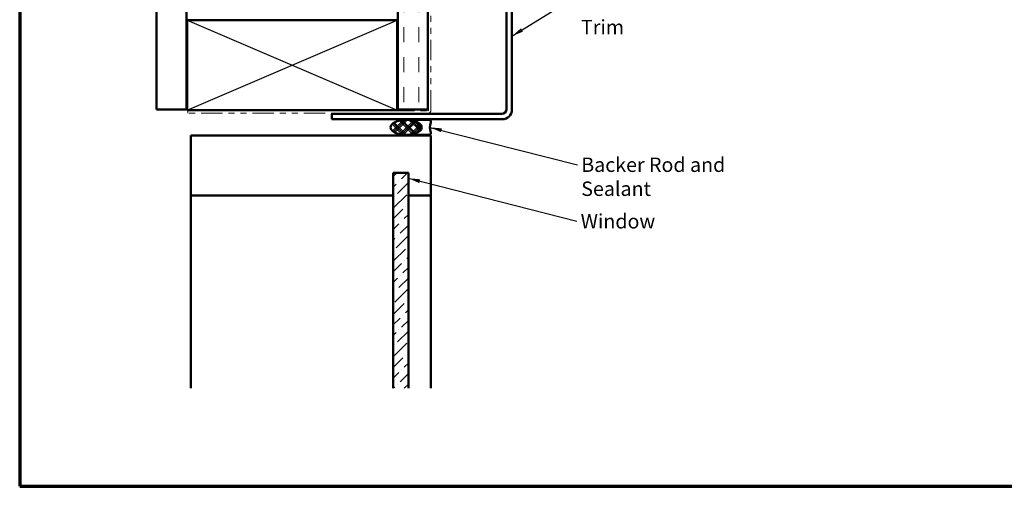
# Model space of a CAD drawing. Units: inches. Extents: x 0.6 to 33.4, y 0.6 to 21.4.
# Drawn here: x 0.6 to 17, y 0.6 to 8.4 of the extents above; entities that cross this region are included whole.
import ezdxf

# ---------------------------------------------------------------- set-up
doc = ezdxf.new("R2010")
doc.units = ezdxf.units.IN
doc.header["$LTSCALE"] = 2
doc.header["$MEASUREMENT"] = 0
doc.linetypes.add('DOUBLE_DASH_CHAIN', pattern=[1.2403, 0.6614, -0.0827, 0.1654, -0.0827, 0.1654, -0.0827])
for name, color, linetype, lineweight in [('Border (ANSI)', 7, 'Continuous', 70), ('Hatch (ANSI)', 7, 'Continuous', 18), ('Sketch Geometry (ANSI)', 7, 'Continuous', 25), ('Symbol (ANSI)', 7, 'Continuous', 25), ('Visible (ANSI)', 7, 'Continuous', 50)]:
    doc.layers.add(name, color=color, linetype=linetype, lineweight=lineweight)
doc.styles.add('Note Text (ANSI)', font='tahoma.ttf')
doc.dimstyles.new('Default (ANSI)$7', dxfattribs={"dimscale": 2, "dimtxt": 0.12, "dimasz": 0.098425, "dimexe": 0.125, "dimexo": 0.0625, "dimgap": 0.031496, "dimtad": 0, "dimtih": 1, "dimtoh": 1, "dimrnd": 1e-08, "dimzin": 4, "dimdsep": 46, "dimtxsty": 'Note Text (ANSI)', "dimcen": 0.09, "dimdle": 0.393701, "dimclrd": 256, "dimclre": 256, "dimclrt": 256, "dimadec": 0, "dimazin": 1, "dimtfac": 1, "dimtofl": 0, "dimtmove": 0, "dimatfit": 3, "dimfxl": 1, "dimtolj": 1, "dimtzin": 4, "dimlwd": -1, "dimlwe": -1, "dimarcsym": 0})

# ---------------------------------------------------------------- blocks, each defined once
blk = doc.blocks.new('Borders ATAS A Border')
at = {"layer": 'Border (ANSI)'}
for p, q in [((0.3, 10.7), (0.3, 0.3)), ((0.3, 0.3), (16.7, 0.3))]:
    blk.add_line(p, q, dxfattribs=at)

msp = doc.modelspace()

# ---------------------------------------------------------------- hatches: boundary and pattern name
at = {"layer": 'Hatch (ANSI)', "true_color": 0x804000}
h = msp.add_hatch(dxfattribs=at)
h.set_pattern_fill('AR-SAND', color=36, scale=2, angle=45, style=0, pattern_type=2)
h.paths.add_polyline_path([(3.37839, 19.51041), (3.37839, 6.87434), (2.87839, 6.87434), (2.87839, 19.51041)])
h = msp.add_hatch(dxfattribs=at)
h.set_pattern_fill('INSUL', color=36, scale=2, angle=90, style=0, pattern_type=2)
h.paths.add_polyline_path([(7.39839, 19.51041), (7.39839, 6.87434), (6.89839, 6.87434), (6.89839, 19.51041)])
at = {"layer": 'Hatch (ANSI)'}
h = msp.add_hatch(dxfattribs=at)
h.set_pattern_fill('CUST29', color=256, angle=90, style=0, pattern_type=2)
h.set_pattern_definition([(135, (0, 0), (-0.0883883, -0.0883883), []), (135, (2e-18, 0.03125), (-0.0883883, -0.0883883), []), (135, (4e-18, 0.0625), (-0.0883883, -0.0883883), []), (225, (0, 0), (0.0883883, -0.0883883), []), (225, (2e-18, 0.03125), (0.0883883, -0.0883883), []), (225, (4e-18, 0.0625), (0.0883883, -0.0883883), [])])
edge = h.paths.add_edge_path()
edge.add_ellipse((7.02892, 6.57934), major_axis=(0.25, 0), ratio=0.5, start_angle=0, end_angle=360)
at = {"layer": 'Hatch (ANSI)', "true_color": 0x0080ff}
h = msp.add_hatch(dxfattribs=at)
h.set_pattern_fill('ANSI36', color=150, style=0)
h.paths.add_polyline_path([(6.82339, 2.23259), (6.82339, 5.81934), (7.07339, 5.81934), (7.07339, 2.23259)])

# ---------------------------------------------------------------- linework, layer by layer
at = {"layer": 'Sketch Geometry (ANSI)', "color": 36, "true_color": 0x804000}
for p, q in [((3.38839, 8.36434), (6.88839, 6.86434)), ((3.38839, 6.86434), (6.88839, 8.36434))]:
    msp.add_line(p, q, dxfattribs=at)
at = {"layer": 'Visible (ANSI)', "color": 36, "true_color": 0x804000}
for p, q in [((2.87839, 6.87434), (2.87839, 19.51041)), ((3.37839, 6.87434), (3.37839, 19.51041)), ((6.89839, 6.87434), (6.89839, 19.51041)), ((7.39839, 6.87434), (7.39839, 19.51041)), ((6.88839, 8.36434), (3.38839, 8.36434)), ((3.38839, 8.36434), (3.38839, 6.86434)), ((6.88839, 6.86434), (6.88839, 8.36434)), ((2.87839, 6.87434), (3.37839, 6.87434)), ((3.38839, 6.86434), (6.88839, 6.86434)), ((6.89839, 6.87434), (7.39839, 6.87434))]:
    msp.add_line(p, q, dxfattribs=at)
at = {"layer": 'Visible (ANSI)', "color": 30, "linetype": 'DOUBLE_DASH_CHAIN', "lineweight": 18, "ltscale": 0.254899, "true_color": 0xff8000}
for p, q in [((7.40839, 19.51041), (7.40839, 6.86434)), ((7.44839, 6.86434), (7.44839, 19.51041))]:
    msp.add_line(p, q, dxfattribs=at)
at = {"layer": 'Visible (ANSI)', "color": 1, "true_color": 0xff0000}
for p, q in [((8.70839, 6.88434), (8.70839, 8.54434)), ((8.79839, 8.55434), (8.79839, 6.87434)), ((5.79839, 6.71434), (5.79839, 6.80434)), ((5.79839, 6.80434), (8.62839, 6.80434)), ((8.63839, 6.71434), (5.79839, 6.71434))]:
    msp.add_line(p, q, dxfattribs=at)
at = {"layer": 'Visible (ANSI)', "color": 30, "linetype": 'DOUBLE_DASH_CHAIN', "lineweight": 18, "ltscale": 0.006248, "true_color": 0xff8000}
msp.add_line((3.39839, 6.81434), (3.39839, 6.85434), dxfattribs=at)
at = {"layer": 'Visible (ANSI)', "color": 30, "linetype": 'DOUBLE_DASH_CHAIN', "lineweight": 18, "ltscale": 0.268752, "true_color": 0xff8000}
for p, q in [((3.39839, 6.85434), (7.39839, 6.85434)), ((7.39839, 6.81434), (3.39839, 6.81434))]:
    msp.add_line(p, q, dxfattribs=at)
at = {"layer": 'Visible (ANSI)', "color": 56, "true_color": 0x808000}
for p, q in [((7.21018, 6.67577), (7.26091, 6.64148)), ((7.41892, 6.70434), (7.21892, 6.70434)), ((7.26091, 6.5172), (7.21018, 6.48291)), ((7.21892, 6.45434), (7.41892, 6.45434))]:
    msp.add_line(p, q, dxfattribs=at)
at = {"layer": 'Visible (ANSI)', "color": 8, "true_color": 0x808080}
for p, q in [((3.44839, 6.44434), (7.44839, 6.44434)), ((3.44839, 5.44434), (3.44839, 6.44434)), ((7.44839, 6.44434), (7.44839, 5.44434)), ((3.44839, 2.23259), (3.44839, 5.44434)), ((6.82339, 5.44434), (3.44839, 5.44434)), ((7.44839, 5.44434), (7.07339, 5.44434)), ((7.44839, 2.23259), (7.44839, 5.44434))]:
    msp.add_line(p, q, dxfattribs=at)
at = {"layer": 'Visible (ANSI)', "color": 150, "true_color": 0x0080ff}
for p, q in [((6.82339, 5.81934), (7.07339, 5.81934)), ((6.82339, 5.81934), (6.82339, 2.23259)), ((7.07339, 2.23259), (7.07339, 5.81934))]:
    msp.add_line(p, q, dxfattribs=at)
at = {"layer": 'Visible (ANSI)', "color": 30, "linetype": 'DOUBLE_DASH_CHAIN', "lineweight": 18, "ltscale": 0.012365, "true_color": 0xff8000}
msp.add_arc((7.39839, 6.86434), 0.05, 270, 0, dxfattribs=at)
at = {"layer": 'Visible (ANSI)', "color": 30, "linetype": 'DOUBLE_DASH_CHAIN', "lineweight": 18, "ltscale": 0.002393, "true_color": 0xff8000}
msp.add_arc((7.39839, 6.86434), 0.01, 270, 0, dxfattribs=at)
at = {"layer": 'Visible (ANSI)', "color": 1, "true_color": 0xff0000}
for centre, radius in [((8.62839, 6.88434), 0.08), ((8.63839, 6.87434), 0.16)]:
    msp.add_arc(centre, radius, 270, 0, dxfattribs=at)
at = {"layer": 'Visible (ANSI)', "color": 56, "true_color": 0x808000}
for centre, radius, start, end in [((7.21892, 6.68872), 0.01562, 90, 235.952268), ((7.21892, 6.57934), 0.075, 304.047732, 55.952268), ((7.41892, 6.67309), 0.03125, 340.528779, 90), ((7.68409, 6.57934), 0.25, 160.528779, 199.471221), ((7.21892, 6.46997), 0.01562, 124.047732, 270), ((7.41892, 6.48559), 0.03125, 270, 19.471221)]:
    msp.add_arc(centre, radius, start, end, dxfattribs=at)
at = {"layer": 'Visible (ANSI)'}
msp.add_ellipse((7.02892, 6.57934), major_axis=(-0.25, 0), ratio=0.5, dxfattribs=at)

# ---------------------------------------------------------------- block references
at = {"xscale": 2, "yscale": 2, "zscale": 2}
msp.add_blockref('Borders ATAS A Border', (0, 0), dxfattribs=at)

# ---------------------------------------------------------------- texts
at = {"layer": 'Symbol (ANSI)', "char_height": 0.24, "attachment_point": 1, "style": 'Note Text (ANSI)'}
for s, insert, width in [('{Elite Head Trim}', (9.94917, 8.76896), 2.2430471), ('{Backer Rod and Sealant}', (9.95335, 6.07705), 3.4663857), ('{Window }', (9.9438, 5.1352), 1.2665153)]:
    msp.add_mtext(s, dxfattribs=dict(at, insert=insert, width=width))

# ---------------------------------------------------------------- leaders
at = {"layer": 'Symbol (ANSI)', "annotation_type": 0, "has_hookline": 1, "hookline_direction": 0}
for points, text_width in [([(8.79839, 8.09821), (9.68932, 8.64896), (9.88617, 8.64896)], 2.19836), ([(7.43409, 6.57934), (9.89036, 5.95705)], 3.44236), ([(7.07339, 5.73158), (9.8808, 5.0152)], 1.15487)]:
    msp.add_leader(points, dimstyle='Default (ANSI)$7', override={"dimtad": 0}, dxfattribs=dict(at, text_width=text_width))

doc.saveas('drawing.dxf')
